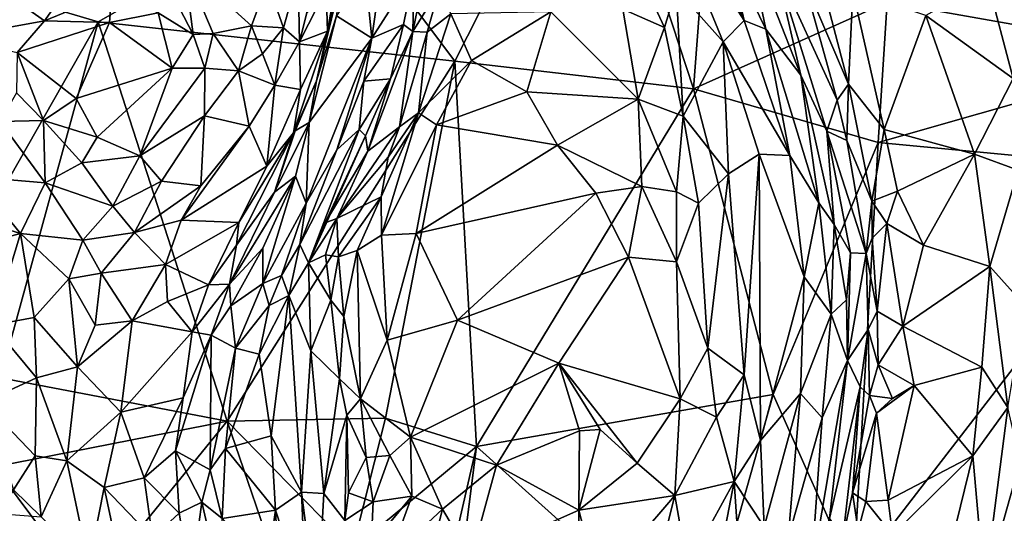
# Model space of a CAD drawing. Extents: x -1.58 to 1.58, y -2.57 to 1.36.
# Drawn here: x 1.04 to 1.4, y -0.13 to 0.05 of the extents above; entities that cross this region are included whole.
import ezdxf

# ---------------------------------------------------------------- set-up
doc = ezdxf.new("R2010")
doc.units = 0

msp = doc.modelspace()

# ---------------------------------------------------------------- linework, layer by layer
for points in [[(1.2472, 0.13833, -0.26998), (1.196, 0.03694, -0.27051), (1.14902, 0.09968, -0.26983)], [(1.28375, 0.02682, -0.27002), (1.196, 0.03694, -0.27051), (1.2472, 0.13833, -0.26998)], [(1.29188, 0.1337, -0.2701), (1.28375, 0.02682, -0.27002), (1.2472, 0.13833, -0.26998)], [(1.29188, 0.1337, -0.2701), (1.35499, 0.05871, -0.26952), (1.28375, 0.02682, -0.27002)], [(1.44225, 0.12071, -0.26934), (1.46462, 0.0393, -0.26844), (1.35499, 0.05871, -0.26952)], [(1.27179, 0.10011, 0.31718), (1.30241, 0.05192, 0.27603), (1.27779, 0.11275, 0.3143)], [(1.30241, 0.05192, 0.27603), (1.29646, 0.07741, 0.28724), (1.27779, 0.11275, 0.3143)], [(1.06486, 0.05145, -0.27029), (0.9689, 0.07999, -0.27029), (1.14902, 0.09968, -0.26983)], [(1.14902, 0.09968, -0.26983), (1.196, 0.03694, -0.27051), (1.06486, 0.05145, -0.27029)], [(1.29465, 0.04409, 0.28021), (1.27179, 0.10011, 0.31718), (1.27737, 0.06364, 0.29704)], [(1.29465, 0.04409, 0.28021), (1.30241, 0.05192, 0.27603), (1.27179, 0.10011, 0.31718)], [(1.14861, 0.06352, 0.5551), (1.14915, 0.04805, 0.53037), (1.15727, 0.09407, 0.50941)], [(1.14915, 0.04805, 0.53037), (1.15631, 0.07596, 0.49636), (1.15727, 0.09407, 0.50941)], [(1.06486, 0.05145, -0.27029), (0.98669, -0.08576, -0.27025), (0.9689, 0.07999, -0.27029)], [(1.1805, 0.04786, 0.28575), (1.19034, 0.06383, 0.2927), (1.18737, 0.08136, 0.313)], [(1.18108, 0.06984, 0.31023), (1.1805, 0.04786, 0.28575), (1.18737, 0.08136, 0.313)], [(1.29646, 0.07741, 0.28724), (1.31034, 0.04883, 0.26681), (1.30337, 0.08257, 0.27492)], [(1.31034, 0.04883, 0.26681), (1.32326, 0.0318, 0.24414), (1.30337, 0.08257, 0.27492)], [(1.32326, 0.0318, 0.24414), (1.31387, 0.07236, 0.24742), (1.30337, 0.08257, 0.27492)], [(1.27314, 0.04943, 0.29149), (1.25928, 0.07917, 0.31068), (1.25771, 0.0561, 0.29653)], [(1.27314, 0.04943, 0.29149), (1.27737, 0.06364, 0.29704), (1.25928, 0.07917, 0.31068)], [(1.30241, 0.05192, 0.27603), (1.31034, 0.04883, 0.26681), (1.29646, 0.07741, 0.28724)], [(1.08692, 0.05483, 0.79505), (1.09976, 0.04675, 0.75897), (1.08589, 0.07372, 0.82782)], [(1.08589, 0.07372, 0.82782), (1.09976, 0.04675, 0.75897), (1.09643, 0.07246, 0.79996)], [(1.12123, 0.04995, 0.70524), (1.1271, 0.06606, 0.69443), (1.09643, 0.07246, 0.79996)], [(1.10706, 0.04723, 0.74321), (1.12123, 0.04995, 0.70524), (1.09643, 0.07246, 0.79996)], [(1.09976, 0.04675, 0.75897), (1.10706, 0.04723, 0.74321), (1.09643, 0.07246, 0.79996)], [(1.15631, 0.07596, 0.49636), (1.14514, 0.02973, 0.46782), (1.15248, 0.05364, 0.42967)], [(1.14915, 0.04805, 0.53037), (1.14514, 0.02973, 0.46782), (1.15631, 0.07596, 0.49636)], [(1.04514, 0.05188, 0.83307), (1.0594, 0.07218, 0.86366), (1.03064, 0.06211, 0.85701)], [(1.04514, 0.05188, 0.83307), (1.06988, 0.06215, 0.83512), (1.0594, 0.07218, 0.86366)], [(1.15248, 0.05364, 0.42967), (1.16545, 0.04543, 0.33242), (1.16296, 0.06996, 0.38694)], [(1.16296, 0.06996, 0.38694), (1.16545, 0.04543, 0.33242), (1.16861, 0.06837, 0.34775)], [(1.16545, 0.04543, 0.33242), (1.1771, 0.05053, 0.29626), (1.18108, 0.06984, 0.31023)], [(1.16545, 0.04543, 0.33242), (1.18108, 0.06984, 0.31023), (1.16861, 0.06837, 0.34775)], [(1.1771, 0.05053, 0.29626), (1.1805, 0.04786, 0.28575), (1.18108, 0.06984, 0.31023)], [(1.32326, 0.0318, 0.24414), (1.33281, 0.01128, 0.21844), (1.31387, 0.07236, 0.24742)], [(1.33281, 0.01128, 0.21844), (1.33659, 0.02263, 0.17187), (1.31387, 0.07236, 0.24742)], [(1.33659, 0.02263, 0.17187), (1.32405, 0.06763, 0.18662), (1.31387, 0.07236, 0.24742)], [(1.12123, 0.04995, 0.70524), (1.13301, 0.04931, 0.65326), (1.1271, 0.06606, 0.69443)], [(1.13301, 0.04931, 0.65326), (1.13833, 0.06863, 0.63998), (1.1271, 0.06606, 0.69443)], [(1.13301, 0.04931, 0.65326), (1.13891, 0.04411, 0.60277), (1.13833, 0.06863, 0.63998)], [(1.13891, 0.04411, 0.60277), (1.1416, 0.05481, 0.60338), (1.13833, 0.06863, 0.63998)], [(1.33659, 0.02263, 0.17187), (1.34076, 0.02852, 0.16139), (1.32405, 0.06763, 0.18662)], [(1.32405, 0.06763, 0.18662), (1.34076, 0.02852, 0.16139), (1.3333, 0.05711, 0.17143)], [(1.36914, 0.05386, 0.16497), (1.40125, 0.03056, 0.15575), (1.39188, 0.0666, 0.16592)], [(1.40125, 0.03056, 0.15575), (1.40169, 0.06765, 0.1628), (1.39188, 0.0666, 0.16592)], [(1.04514, 0.05188, 0.83307), (1.03064, 0.06211, 0.85701), (1.01134, 0.0457, 0.84287)], [(1.06893, 0.05119, 0.81198), (1.06988, 0.06215, 0.83512), (1.04514, 0.05188, 0.83307)], [(1.06893, 0.05119, 0.81198), (1.08692, 0.05483, 0.79505), (1.06988, 0.06215, 0.83512)], [(1.13891, 0.04411, 0.60277), (1.14915, 0.04805, 0.53037), (1.14861, 0.06352, 0.5551)], [(1.14861, 0.06352, 0.5551), (1.1416, 0.05481, 0.60338), (1.13891, 0.04411, 0.60277)], [(1.1805, 0.04786, 0.28575), (1.18577, 0.04764, 0.28063), (1.19034, 0.06383, 0.2927)], [(1.18577, 0.04764, 0.28063), (1.19448, 0.05438, 0.28406), (1.19034, 0.06383, 0.2927)], [(1.27991, 0.01673, 0.27484), (1.27737, 0.06364, 0.29704), (1.27314, 0.04943, 0.29149)], [(1.27991, 0.01673, 0.27484), (1.29465, 0.04409, 0.28021), (1.27737, 0.06364, 0.29704)], [(1.3333, 0.05711, 0.17143), (1.34076, 0.02852, 0.16139), (1.34234, 0.06284, 0.17012)], [(1.34076, 0.02852, 0.16139), (1.3539, 0.0119, 0.1524), (1.34234, 0.06284, 0.17012)], [(1.3539, 0.0119, 0.1524), (1.36914, 0.05386, 0.16497), (1.34234, 0.06284, 0.17012)], [(1.35499, 0.05871, -0.26952), (1.35163, 0.00705, -0.27004), (1.28375, 0.02682, -0.27002)], [(1.46462, 0.0393, -0.26844), (1.35163, 0.00705, -0.27004), (1.35499, 0.05871, -0.26952)], [(1.06893, 0.05119, 0.81198), (1.09205, 0.03442, 0.74923), (1.08692, 0.05483, 0.79505)], [(1.09205, 0.03442, 0.74923), (1.09976, 0.04675, 0.75897), (1.08692, 0.05483, 0.79505)], [(1.18263, 0.01799, 0.25734), (1.20215, 0.03729, 0.27149), (1.19448, 0.05438, 0.28406)], [(1.18263, 0.01799, 0.25734), (1.19448, 0.05438, 0.28406), (1.18577, 0.04764, 0.28063)], [(1.20215, 0.03729, 0.27149), (1.2313, 0.05513, 0.29061), (1.19448, 0.05438, 0.28406)], [(1.22251, 0.02565, 0.2675), (1.2313, 0.05513, 0.29061), (1.20215, 0.03729, 0.27149)], [(1.22251, 0.02565, 0.2675), (1.26335, 0.02295, 0.27746), (1.2313, 0.05513, 0.29061)], [(1.26335, 0.02295, 0.27746), (1.25771, 0.0561, 0.29653), (1.2313, 0.05513, 0.29061)], [(1.26335, 0.02295, 0.27746), (1.27314, 0.04943, 0.29149), (1.25771, 0.0561, 0.29653)], [(1.06486, 0.05145, -0.27029), (1.02888, -0.07952, -0.27045), (0.98669, -0.08576, -0.27025)], [(1.03505, 0.04017, 0.81987), (1.04514, 0.05188, 0.83307), (1.01134, 0.0457, 0.84287)], [(1.11227, -0.09549, -0.27009), (1.02888, -0.07952, -0.27045), (1.06486, 0.05145, -0.27029)], [(1.03505, 0.04017, 0.81987), (1.06893, 0.05119, 0.81198), (1.04514, 0.05188, 0.83307)], [(1.05678, 0.02323, 0.76594), (1.06893, 0.05119, 0.81198), (1.03505, 0.04017, 0.81987)], [(1.05678, 0.02323, 0.76594), (1.09205, 0.03442, 0.74923), (1.06893, 0.05119, 0.81198)], [(1.196, 0.03694, -0.27051), (1.11227, -0.09549, -0.27009), (1.06486, 0.05145, -0.27029)], [(1.15248, 0.05364, 0.42967), (1.14237, 0.01442, 0.42516), (1.16545, 0.04543, 0.33242)], [(1.14514, 0.02973, 0.46782), (1.14237, 0.01442, 0.42516), (1.15248, 0.05364, 0.42967)], [(1.31915, 0.00233, 0.25122), (1.30241, 0.05192, 0.27603), (1.29465, 0.04409, 0.28021)], [(1.31915, 0.00233, 0.25122), (1.31034, 0.04883, 0.26681), (1.30241, 0.05192, 0.27603)], [(1.3539, 0.0119, 0.1524), (1.38712, 0.00278, 0.15144), (1.36914, 0.05386, 0.16497)], [(1.38712, 0.00278, 0.15144), (1.40125, 0.03056, 0.15575), (1.36914, 0.05386, 0.16497)], [(1.10405, 0.03445, 0.72743), (1.10706, 0.04723, 0.74321), (1.09976, 0.04675, 0.75897)], [(1.10405, 0.03445, 0.72743), (1.11643, 0.03349, 0.69394), (1.10706, 0.04723, 0.74321)], [(1.11643, 0.03349, 0.69394), (1.12123, 0.04995, 0.70524), (1.10706, 0.04723, 0.74321)], [(1.11643, 0.03349, 0.69394), (1.12524, 0.03965, 0.67217), (1.12123, 0.04995, 0.70524)], [(1.12123, 0.04995, 0.70524), (1.12524, 0.03965, 0.67217), (1.13301, 0.04931, 0.65326)], [(1.12524, 0.03965, 0.67217), (1.12984, 0.02812, 0.61984), (1.13301, 0.04931, 0.65326)], [(1.13301, 0.04931, 0.65326), (1.12984, 0.02812, 0.61984), (1.13891, 0.04411, 0.60277)], [(1.13922, 0.02659, 0.55037), (1.13662, 0.01059, 0.4997), (1.14915, 0.04805, 0.53037)], [(1.13662, 0.01059, 0.4997), (1.14514, 0.02973, 0.46782), (1.14915, 0.04805, 0.53037)], [(1.13922, 0.02659, 0.55037), (1.14915, 0.04805, 0.53037), (1.13891, 0.04411, 0.60277)], [(1.16252, 0.0296, 0.31546), (1.17237, 0.03049, 0.29062), (1.1771, 0.05053, 0.29626)], [(1.16252, 0.0296, 0.31546), (1.1771, 0.05053, 0.29626), (1.16545, 0.04543, 0.33242)], [(1.17237, 0.03049, 0.29062), (1.16397, 0.00391, 0.27885), (1.1805, 0.04786, 0.28575)], [(1.16397, 0.00391, 0.27885), (1.17557, 0.01279, 0.25947), (1.1805, 0.04786, 0.28575)], [(1.17237, 0.03049, 0.29062), (1.1805, 0.04786, 0.28575), (1.1771, 0.05053, 0.29626)], [(1.17557, 0.01279, 0.25947), (1.18577, 0.04764, 0.28063), (1.1805, 0.04786, 0.28575)], [(1.17557, 0.01279, 0.25947), (1.18263, 0.01799, 0.25734), (1.18577, 0.04764, 0.28063)], [(1.27991, 0.01673, 0.27484), (1.27314, 0.04943, 0.29149), (1.26335, 0.02295, 0.27746)], [(1.31915, 0.00233, 0.25122), (1.32988, -0.01518, 0.23559), (1.31034, 0.04883, 0.26681)], [(1.31034, 0.04883, 0.26681), (1.32988, -0.01518, 0.23559), (1.32326, 0.0318, 0.24414)], [(1.09205, 0.03442, 0.74923), (1.10405, 0.03445, 0.72743), (1.09976, 0.04675, 0.75897)], [(1.12984, 0.02812, 0.61984), (1.13922, 0.02659, 0.55037), (1.13891, 0.04411, 0.60277)], [(1.14135, -0.01529, 0.36502), (1.15253, 0.0043, 0.32883), (1.16545, 0.04543, 0.33242)], [(1.14237, 0.01442, 0.42516), (1.14135, -0.01529, 0.36502), (1.16545, 0.04543, 0.33242)], [(1.16252, 0.0296, 0.31546), (1.16545, 0.04543, 0.33242), (1.15253, 0.0043, 0.32883)], [(1.27991, 0.01673, 0.27484), (1.29662, -0.00448, 0.26286), (1.29465, 0.04409, 0.28021)], [(1.30793, 0.00281, 0.2602), (1.31915, 0.00233, 0.25122), (1.29465, 0.04409, 0.28021)], [(1.29662, -0.00448, 0.26286), (1.30793, 0.00281, 0.2602), (1.29465, 0.04409, 0.28021)], [(1.04468, 0.0151, 0.76575), (1.03505, 0.04017, 0.81987), (1.03479, 0.02529, 0.79323)], [(1.04468, 0.0151, 0.76575), (1.05678, 0.02323, 0.76594), (1.03505, 0.04017, 0.81987)], [(1.196, 0.03694, -0.27051), (1.17049, -0.09444, -0.27025), (1.11227, -0.09549, -0.27009)], [(1.11643, 0.03349, 0.69394), (1.12984, 0.02812, 0.61984), (1.12524, 0.03965, 0.67217)], [(1.196, 0.03694, -0.27051), (1.20399, -0.1048, -0.27073), (1.17049, -0.09444, -0.27025)], [(1.18919, 0.01354, 0.25346), (1.20215, 0.03729, 0.27149), (1.18263, 0.01799, 0.25734)], [(1.18919, 0.01354, 0.25346), (1.22251, 0.02565, 0.2675), (1.20215, 0.03729, 0.27149)], [(1.20399, -0.1048, -0.27073), (1.196, 0.03694, -0.27051), (1.28375, 0.02682, -0.27002)], [(1.45761, -0.00304, -0.269), (1.35163, 0.00705, -0.27004), (1.46462, 0.0393, -0.26844)], [(1.06439, 0.00898, 0.73183), (1.09205, 0.03442, 0.74923), (1.05678, 0.02323, 0.76594)], [(1.06439, 0.00898, 0.73183), (1.08015, 0.00216, 0.69595), (1.09205, 0.03442, 0.74923)], [(1.08015, 0.00216, 0.69595), (1.10394, 0.01693, 0.6865), (1.10405, 0.03445, 0.72743)], [(1.08015, 0.00216, 0.69595), (1.10405, 0.03445, 0.72743), (1.09205, 0.03442, 0.74923)], [(1.10394, 0.01693, 0.6865), (1.11643, 0.03349, 0.69394), (1.10405, 0.03445, 0.72743)], [(1.10394, 0.01693, 0.6865), (1.12035, 0.01313, 0.61742), (1.11643, 0.03349, 0.69394)], [(1.12035, 0.01313, 0.61742), (1.12984, 0.02812, 0.61984), (1.11643, 0.03349, 0.69394)], [(1.13662, 0.01059, 0.4997), (1.13729, 0.0113, 0.48763), (1.14514, 0.02973, 0.46782)], [(1.13729, 0.0113, 0.48763), (1.14237, 0.01442, 0.42516), (1.14514, 0.02973, 0.46782)], [(1.15253, 0.0043, 0.32883), (1.16074, 0.01188, 0.30197), (1.16252, 0.0296, 0.31546)], [(1.16308, 0.00957, 0.28945), (1.17237, 0.03049, 0.29062), (1.16074, 0.01188, 0.30197)], [(1.16074, 0.01188, 0.30197), (1.17237, 0.03049, 0.29062), (1.16252, 0.0296, 0.31546)], [(1.16308, 0.00957, 0.28945), (1.16397, 0.00391, 0.27885), (1.17237, 0.03049, 0.29062)], [(1.32988, -0.01518, 0.23559), (1.33549, -0.02315, 0.22259), (1.32326, 0.0318, 0.24414)], [(1.33549, -0.02315, 0.22259), (1.33281, 0.01128, 0.21844), (1.32326, 0.0318, 0.24414)], [(1.40315, -0.00307, 0.1499), (1.40125, 0.03056, 0.15575), (1.38712, 0.00278, 0.15144)], [(1.12035, 0.01313, 0.61742), (1.12684, -0.00168, 0.52862), (1.12984, 0.02812, 0.61984)], [(1.12984, 0.02812, 0.61984), (1.12684, -0.00168, 0.52862), (1.13922, 0.02659, 0.55037)], [(1.12684, -0.00168, 0.52862), (1.13662, 0.01059, 0.4997), (1.13922, 0.02659, 0.55037)], [(1.23379, 0.00605, 0.25857), (1.22251, 0.02565, 0.2675), (1.18919, 0.01354, 0.25346)], [(1.31298, -0.08567, -0.2699), (1.20399, -0.1048, -0.27073), (1.28375, 0.02682, -0.27002)], [(1.23379, 0.00605, 0.25857), (1.26335, 0.02295, 0.27746), (1.22251, 0.02565, 0.2675)], [(1.31298, -0.08567, -0.2699), (1.28375, 0.02682, -0.27002), (1.35163, 0.00705, -0.27004)], [(1.33659, 0.02263, 0.17187), (1.34016, 0.00785, 0.16197), (1.34076, 0.02852, 0.16139)], [(1.34016, 0.00785, 0.16197), (1.3493, -0.01448, 0.14868), (1.34076, 0.02852, 0.16139)], [(1.3493, -0.01448, 0.14868), (1.3539, 0.0119, 0.1524), (1.34076, 0.02852, 0.16139)], [(1.02878, 0.01473, 0.7855), (1.04468, 0.0151, 0.76575), (1.03479, 0.02529, 0.79323)], [(1.04468, 0.0151, 0.76575), (1.06439, 0.00898, 0.73183), (1.05678, 0.02323, 0.76594)], [(1.23379, 0.00605, 0.25857), (1.26472, -0.00915, 0.26156), (1.26335, 0.02295, 0.27746)], [(1.27745, -0.0111, 0.26386), (1.27991, 0.01673, 0.27484), (1.26335, 0.02295, 0.27746)], [(1.27745, -0.0111, 0.26386), (1.26335, 0.02295, 0.27746), (1.26472, -0.00915, 0.26156)], [(1.33281, 0.01128, 0.21844), (1.34016, 0.00785, 0.16197), (1.33659, 0.02263, 0.17187)], [(1.0192, -0.00558, 0.77947), (1.04532, -0.00776, 0.73604), (1.02878, 0.01473, 0.7855)], [(1.02878, 0.01473, 0.7855), (1.04532, -0.00776, 0.73604), (1.04468, 0.0151, 0.76575)], [(1.05884, -0.0004, 0.72445), (1.06439, 0.00898, 0.73183), (1.04468, 0.0151, 0.76575)], [(1.05884, -0.0004, 0.72445), (1.04468, 0.0151, 0.76575), (1.04532, -0.00776, 0.73604)], [(1.08015, 0.00216, 0.69595), (1.08811, -0.00716, 0.65974), (1.10394, 0.01693, 0.6865)], [(1.08811, -0.00716, 0.65974), (1.10255, -0.00885, 0.60991), (1.10394, 0.01693, 0.6865)], [(1.10255, -0.00885, 0.60991), (1.12035, 0.01313, 0.61742), (1.10394, 0.01693, 0.6865)], [(1.16892, -0.01292, 0.23979), (1.16906, -0.02704, 0.22831), (1.18263, 0.01799, 0.25734)], [(1.16892, -0.01292, 0.23979), (1.18263, 0.01799, 0.25734), (1.17147, 0.00167, 0.25058)], [(1.16906, -0.02704, 0.22831), (1.18919, 0.01354, 0.25346), (1.18263, 0.01799, 0.25734)], [(1.17147, 0.00167, 0.25058), (1.18263, 0.01799, 0.25734), (1.17557, 0.01279, 0.25947)], [(1.27745, -0.0111, 0.26386), (1.28556, -0.01531, 0.26233), (1.27991, 0.01673, 0.27484)], [(1.28556, -0.01531, 0.26233), (1.29662, -0.00448, 0.26286), (1.27991, 0.01673, 0.27484)], [(1.09539, -0.02158, 0.59942), (1.12684, -0.00168, 0.52862), (1.12035, 0.01313, 0.61742)], [(1.09539, -0.02158, 0.59942), (1.12035, 0.01313, 0.61742), (1.10255, -0.00885, 0.60991)], [(1.12971, -0.01127, 0.45362), (1.13738, -0.00532, 0.40907), (1.14237, 0.01442, 0.42516)], [(1.13729, 0.0113, 0.48763), (1.12971, -0.01127, 0.45362), (1.14237, 0.01442, 0.42516)], [(1.13662, 0.01059, 0.4997), (1.12971, -0.01127, 0.45362), (1.13729, 0.0113, 0.48763)], [(1.13738, -0.00532, 0.40907), (1.14135, -0.01529, 0.36502), (1.14237, 0.01442, 0.42516)], [(1.13895, -0.03043, 0.3203), (1.14217, -0.03721, 0.29027), (1.16074, 0.01188, 0.30197)], [(1.15253, 0.0043, 0.32883), (1.13895, -0.03043, 0.3203), (1.16074, 0.01188, 0.30197)], [(1.16074, 0.01188, 0.30197), (1.14217, -0.03721, 0.29027), (1.16308, 0.00957, 0.28945)], [(1.15255, -0.02086, 0.25766), (1.17147, 0.00167, 0.25058), (1.17557, 0.01279, 0.25947)], [(1.15255, -0.02086, 0.25766), (1.17557, 0.01279, 0.25947), (1.16397, 0.00391, 0.27885)], [(1.18181, -0.02646, 0.23025), (1.18919, 0.01354, 0.25346), (1.16906, -0.02704, 0.22831)], [(1.18181, -0.02646, 0.23025), (1.23379, 0.00605, 0.25857), (1.18919, 0.01354, 0.25346)], [(1.33281, 0.01128, 0.21844), (1.3473, -0.03374, 0.15844), (1.34016, 0.00785, 0.16197)], [(1.33549, -0.02315, 0.22259), (1.34153, -0.03352, 0.19873), (1.33281, 0.01128, 0.21844)], [(1.34153, -0.03352, 0.19873), (1.3473, -0.03374, 0.15844), (1.33281, 0.01128, 0.21844)], [(1.3493, -0.01448, 0.14868), (1.35872, -0.01087, 0.14662), (1.3539, 0.0119, 0.1524)], [(1.35872, -0.01087, 0.14662), (1.38712, 0.00278, 0.15144), (1.3539, 0.0119, 0.1524)], [(1.05884, -0.0004, 0.72445), (1.08015, 0.00216, 0.69595), (1.06439, 0.00898, 0.73183)], [(1.11657, -0.02241, 0.50772), (1.11571, -0.03069, 0.46567), (1.13662, 0.01059, 0.4997)], [(1.11571, -0.03069, 0.46567), (1.12971, -0.01127, 0.45362), (1.13662, 0.01059, 0.4997)], [(1.11657, -0.02241, 0.50772), (1.13662, 0.01059, 0.4997), (1.12684, -0.00168, 0.52862)], [(1.14217, -0.03721, 0.29027), (1.14825, -0.02252, 0.28804), (1.16308, 0.00957, 0.28945)], [(1.16308, 0.00957, 0.28945), (1.14825, -0.02252, 0.28804), (1.16397, 0.00391, 0.27885)], [(1.3473, -0.03374, 0.15844), (1.3493, -0.01448, 0.14868), (1.34016, 0.00785, 0.16197)], [(1.14135, -0.01529, 0.36502), (1.13895, -0.03043, 0.3203), (1.15253, 0.0043, 0.32883)], [(1.14825, -0.02252, 0.28804), (1.15255, -0.02086, 0.25766), (1.16397, 0.00391, 0.27885)], [(1.18181, -0.02646, 0.23025), (1.24783, -0.01157, 0.25433), (1.23379, 0.00605, 0.25857)], [(1.24783, -0.01157, 0.25433), (1.26472, -0.00915, 0.26156), (1.23379, 0.00605, 0.25857)], [(1.35163, 0.00705, -0.27004), (1.34263, -0.1522, -0.26976), (1.31298, -0.08567, -0.2699)], [(1.45761, -0.00304, -0.269), (1.34263, -0.1522, -0.26976), (1.35163, 0.00705, -0.27004)], [(1.07016, -0.01642, 0.6811), (1.08015, 0.00216, 0.69595), (1.05884, -0.0004, 0.72445)], [(1.07016, -0.01642, 0.6811), (1.08811, -0.00716, 0.65974), (1.08015, 0.00216, 0.69595)], [(1.16892, -0.01292, 0.23979), (1.17147, 0.00167, 0.25058), (1.15255, -0.02086, 0.25766)], [(1.30232, -0.07849, 0.24472), (1.30793, 0.00281, 0.2602), (1.29662, -0.00448, 0.26286)], [(1.30232, -0.07849, 0.24472), (1.30843, -0.10264, 0.23685), (1.30793, 0.00281, 0.2602)], [(1.30843, -0.10264, 0.23685), (1.32445, -0.04234, 0.23957), (1.30793, 0.00281, 0.2602)], [(1.32445, -0.04234, 0.23957), (1.31915, 0.00233, 0.25122), (1.30793, 0.00281, 0.2602)], [(1.32445, -0.04234, 0.23957), (1.32988, -0.01518, 0.23559), (1.31915, 0.00233, 0.25122)], [(1.36838, -0.03069, 0.1437), (1.38712, 0.00278, 0.15144), (1.35872, -0.01087, 0.14662)], [(1.39267, -0.03858, 0.14533), (1.38712, 0.00278, 0.15144), (1.36838, -0.03069, 0.1437)], [(1.39267, -0.03858, 0.14533), (1.40315, -0.00307, 0.1499), (1.38712, 0.00278, 0.15144)], [(1.04532, -0.00776, 0.73604), (1.07016, -0.01642, 0.6811), (1.05884, -0.0004, 0.72445)], [(1.11657, -0.02241, 0.50772), (1.12684, -0.00168, 0.52862), (1.09539, -0.02158, 0.59942)], [(1.45761, -0.00304, -0.269), (1.38551, -0.22883, -0.26945), (1.34263, -0.1522, -0.26976)], [(1.4508, -0.09635, -0.26878), (1.38551, -0.22883, -0.26945), (1.45761, -0.00304, -0.269)], [(1.39267, -0.03858, 0.14533), (1.40555, -0.05292, 0.14323), (1.40315, -0.00307, 0.1499)], [(1.0035, -0.01622, 0.80031), (1.0363, -0.02649, 0.73338), (1.0192, -0.00558, 0.77947)], [(1.0192, -0.00558, 0.77947), (1.0363, -0.02649, 0.73338), (1.04532, -0.00776, 0.73604)], [(1.07816, -0.02611, 0.64183), (1.08811, -0.00716, 0.65974), (1.07016, -0.01642, 0.6811)], [(1.07816, -0.02611, 0.64183), (1.10255, -0.00885, 0.60991), (1.08811, -0.00716, 0.65974)], [(1.11313, -0.04512, 0.44145), (1.12541, -0.03186, 0.40447), (1.13738, -0.00532, 0.40907)], [(1.11313, -0.04512, 0.44145), (1.13738, -0.00532, 0.40907), (1.12971, -0.01127, 0.45362)], [(1.12541, -0.03186, 0.40447), (1.12538, -0.04484, 0.3791), (1.13738, -0.00532, 0.40907)], [(1.12538, -0.04484, 0.3791), (1.14135, -0.01529, 0.36502), (1.13738, -0.00532, 0.40907)], [(1.28896, -0.06864, 0.24938), (1.29662, -0.00448, 0.26286), (1.28556, -0.01531, 0.26233)], [(1.28896, -0.06864, 0.24938), (1.30232, -0.07849, 0.24472), (1.29662, -0.00448, 0.26286)], [(1.0363, -0.02649, 0.73338), (1.05915, -0.02886, 0.68563), (1.04532, -0.00776, 0.73604)], [(1.04532, -0.00776, 0.73604), (1.05915, -0.02886, 0.68563), (1.07016, -0.01642, 0.6811)], [(1.07816, -0.02611, 0.64183), (1.09539, -0.02158, 0.59942), (1.10255, -0.00885, 0.60991)], [(1.25982, -0.03509, 0.2503), (1.26472, -0.00915, 0.26156), (1.24783, -0.01157, 0.25433)], [(1.25982, -0.03509, 0.2503), (1.27749, -0.03687, 0.25562), (1.26472, -0.00915, 0.26156)], [(1.27749, -0.03687, 0.25562), (1.27745, -0.0111, 0.26386), (1.26472, -0.00915, 0.26156)], [(1.11571, -0.03069, 0.46567), (1.11313, -0.04512, 0.44145), (1.12971, -0.01127, 0.45362)], [(1.1532, -0.03501, 0.23258), (1.16892, -0.01292, 0.23979), (1.15255, -0.02086, 0.25766)], [(1.16007, -0.03265, 0.22673), (1.16892, -0.01292, 0.23979), (1.1532, -0.03501, 0.23258)], [(1.16007, -0.03265, 0.22673), (1.16906, -0.02704, 0.22831), (1.16892, -0.01292, 0.23979)], [(1.18181, -0.02646, 0.23025), (1.19694, -0.0583, 0.22216), (1.24783, -0.01157, 0.25433)], [(1.25982, -0.03509, 0.2503), (1.24783, -0.01157, 0.25433), (1.19694, -0.0583, 0.22216)], [(1.28556, -0.01531, 0.26233), (1.27745, -0.0111, 0.26386), (1.27749, -0.03687, 0.25562)], [(1.34944, -0.02813, 0.15232), (1.3493, -0.01448, 0.14868), (1.3473, -0.03374, 0.15844)], [(1.35481, -0.02277, 0.14706), (1.35872, -0.01087, 0.14662), (1.3493, -0.01448, 0.14868)], [(1.34944, -0.02813, 0.15232), (1.35481, -0.02277, 0.14706), (1.3493, -0.01448, 0.14868)], [(1.35481, -0.02277, 0.14706), (1.36838, -0.03069, 0.1437), (1.35872, -0.01087, 0.14662)], [(0.99722, -0.03684, 0.79931), (1.0363, -0.02649, 0.73338), (1.0035, -0.01622, 0.80031)], [(1.05915, -0.02886, 0.68563), (1.07816, -0.02611, 0.64183), (1.07016, -0.01642, 0.6811)], [(1.12538, -0.04484, 0.3791), (1.13221, -0.04192, 0.34829), (1.14135, -0.01529, 0.36502)], [(1.13221, -0.04192, 0.34829), (1.13895, -0.03043, 0.3203), (1.14135, -0.01529, 0.36502)], [(1.28896, -0.06864, 0.24938), (1.28556, -0.01531, 0.26233), (1.27749, -0.03687, 0.25562)], [(1.32445, -0.04234, 0.23957), (1.33434, -0.0561, 0.22113), (1.32988, -0.01518, 0.23559)], [(1.33434, -0.0561, 0.22113), (1.33549, -0.02315, 0.22259), (1.32988, -0.01518, 0.23559)], [(1.0896, -0.03786, 0.58448), (1.09539, -0.02158, 0.59942), (1.07816, -0.02611, 0.64183)], [(1.09539, -0.02158, 0.59942), (1.0896, -0.03786, 0.58448), (1.11657, -0.02241, 0.50772)], [(1.14217, -0.03721, 0.29027), (1.14847, -0.03428, 0.25548), (1.15255, -0.02086, 0.25766)], [(1.14825, -0.02252, 0.28804), (1.14217, -0.03721, 0.29027), (1.15255, -0.02086, 0.25766)], [(1.14847, -0.03428, 0.25548), (1.1532, -0.03501, 0.23258), (1.15255, -0.02086, 0.25766)], [(1.0896, -0.03786, 0.58448), (1.10541, -0.04538, 0.50289), (1.11657, -0.02241, 0.50772)], [(1.10541, -0.04538, 0.50289), (1.11571, -0.03069, 0.46567), (1.11657, -0.02241, 0.50772)], [(1.33434, -0.0561, 0.22113), (1.34002, -0.05083, 0.2065), (1.33549, -0.02315, 0.22259)], [(1.34002, -0.05083, 0.2065), (1.34153, -0.03352, 0.19873), (1.33549, -0.02315, 0.22259)], [(1.35131, -0.05499, 0.14595), (1.35481, -0.02277, 0.14706), (1.34944, -0.02813, 0.15232)], [(1.35131, -0.05499, 0.14595), (1.36074, -0.06049, 0.14052), (1.35481, -0.02277, 0.14706)], [(1.36074, -0.06049, 0.14052), (1.36838, -0.03069, 0.1437), (1.35481, -0.02277, 0.14706)], [(1.02594, -0.06023, 0.73324), (1.0363, -0.02649, 0.73338), (0.99722, -0.03684, 0.79931)], [(1.02594, -0.06023, 0.73324), (1.04127, -0.0573, 0.70129), (1.0363, -0.02649, 0.73338)], [(1.04127, -0.0573, 0.70129), (1.05404, -0.04307, 0.68065), (1.0363, -0.02649, 0.73338)], [(1.0363, -0.02649, 0.73338), (1.05404, -0.04307, 0.68065), (1.05915, -0.02886, 0.68563)], [(1.05404, -0.04307, 0.68065), (1.0659, -0.04108, 0.65352), (1.05915, -0.02886, 0.68563)], [(1.0659, -0.04108, 0.65352), (1.07816, -0.02611, 0.64183), (1.05915, -0.02886, 0.68563)], [(1.0659, -0.04108, 0.65352), (1.0896, -0.03786, 0.58448), (1.07816, -0.02611, 0.64183)], [(1.16007, -0.03265, 0.22673), (1.17104, -0.06571, 0.2147), (1.16906, -0.02704, 0.22831)], [(1.17104, -0.06571, 0.2147), (1.18181, -0.02646, 0.23025), (1.16906, -0.02704, 0.22831)], [(1.17104, -0.06571, 0.2147), (1.19694, -0.0583, 0.22216), (1.18181, -0.02646, 0.23025)], [(1.3473, -0.03374, 0.15844), (1.35131, -0.05499, 0.14595), (1.34944, -0.02813, 0.15232)], [(1.10541, -0.04538, 0.50289), (1.11313, -0.04512, 0.44145), (1.11571, -0.03069, 0.46567)], [(1.11355, -0.05302, 0.4235), (1.12541, -0.03186, 0.40447), (1.11313, -0.04512, 0.44145)], [(1.11355, -0.05302, 0.4235), (1.12538, -0.04484, 0.3791), (1.12541, -0.03186, 0.40447)], [(1.13221, -0.04192, 0.34829), (1.13489, -0.04924, 0.31354), (1.13895, -0.03043, 0.3203)], [(1.13895, -0.03043, 0.3203), (1.13489, -0.04924, 0.31354), (1.14217, -0.03721, 0.29027)], [(1.36074, -0.06049, 0.14052), (1.39267, -0.03858, 0.14533), (1.36838, -0.03069, 0.1437)], [(1.14217, -0.03721, 0.29027), (1.15043, -0.05101, 0.23626), (1.14847, -0.03428, 0.25548)], [(1.15043, -0.05101, 0.23626), (1.1532, -0.03501, 0.23258), (1.14847, -0.03428, 0.25548)], [(1.15043, -0.05101, 0.23626), (1.15511, -0.05694, 0.22255), (1.1532, -0.03501, 0.23258)], [(1.1532, -0.03501, 0.23258), (1.15511, -0.05694, 0.22255), (1.16007, -0.03265, 0.22673)], [(1.16123, -0.08735, 0.21035), (1.16007, -0.03265, 0.22673), (1.15511, -0.05694, 0.22255)], [(1.16123, -0.08735, 0.21035), (1.17104, -0.06571, 0.2147), (1.16007, -0.03265, 0.22673)], [(1.23417, -0.07415, 0.22976), (1.25982, -0.03509, 0.2503), (1.19694, -0.0583, 0.22216)], [(1.23417, -0.07415, 0.22976), (1.27883, -0.08729, 0.24324), (1.25982, -0.03509, 0.2503)], [(1.27883, -0.08729, 0.24324), (1.27749, -0.03687, 0.25562), (1.25982, -0.03509, 0.2503)], [(1.34002, -0.05083, 0.2065), (1.34041, -0.07313, 0.19808), (1.34153, -0.03352, 0.19873)], [(1.34041, -0.07313, 0.19808), (1.3473, -0.03374, 0.15844), (1.34153, -0.03352, 0.19873)], [(1.34041, -0.07313, 0.19808), (1.34799, -0.06175, 0.15235), (1.3473, -0.03374, 0.15844)], [(1.34799, -0.06175, 0.15235), (1.35131, -0.05499, 0.14595), (1.3473, -0.03374, 0.15844)], [(1.0659, -0.04108, 0.65352), (1.07738, -0.05861, 0.59724), (1.0896, -0.03786, 0.58448)], [(1.07738, -0.05861, 0.59724), (1.09031, -0.05151, 0.55847), (1.0896, -0.03786, 0.58448)], [(1.09031, -0.05151, 0.55847), (1.10541, -0.04538, 0.50289), (1.0896, -0.03786, 0.58448)], [(1.14299, -0.06966, 0.2697), (1.14217, -0.03721, 0.29027), (1.13489, -0.04924, 0.31354)], [(1.14299, -0.06966, 0.2697), (1.15043, -0.05101, 0.23626), (1.14217, -0.03721, 0.29027)], [(1.27883, -0.08729, 0.24324), (1.28896, -0.06864, 0.24938), (1.27749, -0.03687, 0.25562)], [(1.38979, -0.07567, 0.14223), (1.39267, -0.03858, 0.14533), (1.36074, -0.06049, 0.14052)], [(1.38979, -0.07567, 0.14223), (1.39931, -0.09052, 0.14133), (1.39267, -0.03858, 0.14533)], [(1.39931, -0.09052, 0.14133), (1.40555, -0.05292, 0.14323), (1.39267, -0.03858, 0.14533)], [(1.05724, -0.0755, 0.65015), (1.05404, -0.04307, 0.68065), (1.04127, -0.0573, 0.70129)], [(1.05404, -0.04307, 0.68065), (1.06368, -0.06014, 0.64022), (1.0659, -0.04108, 0.65352)], [(1.05724, -0.0755, 0.65015), (1.06368, -0.06014, 0.64022), (1.05404, -0.04307, 0.68065)], [(1.06368, -0.06014, 0.64022), (1.07738, -0.05861, 0.59724), (1.0659, -0.04108, 0.65352)], [(1.12538, -0.04484, 0.3791), (1.12764, -0.05299, 0.35664), (1.13221, -0.04192, 0.34829)], [(1.13221, -0.04192, 0.34829), (1.12764, -0.05299, 0.35664), (1.13489, -0.04924, 0.31354)], [(1.30843, -0.10264, 0.23685), (1.32308, -0.08534, 0.22971), (1.32445, -0.04234, 0.23957)], [(1.32308, -0.08534, 0.22971), (1.33434, -0.0561, 0.22113), (1.32445, -0.04234, 0.23957)], [(1.09031, -0.05151, 0.55847), (1.09937, -0.06264, 0.50587), (1.10541, -0.04538, 0.50289)], [(1.09937, -0.06264, 0.50587), (1.10633, -0.06386, 0.45728), (1.11313, -0.04512, 0.44145)], [(1.09937, -0.06264, 0.50587), (1.11313, -0.04512, 0.44145), (1.10541, -0.04538, 0.50289)], [(1.10633, -0.06386, 0.45728), (1.11355, -0.05302, 0.4235), (1.11313, -0.04512, 0.44145)], [(1.11355, -0.05302, 0.4235), (1.11533, -0.06867, 0.40018), (1.12538, -0.04484, 0.3791)], [(1.11533, -0.06867, 0.40018), (1.12764, -0.05299, 0.35664), (1.12538, -0.04484, 0.3791)], [(1.124, -0.07089, 0.36273), (1.12843, -0.10085, 0.3362), (1.13489, -0.04924, 0.31354)], [(1.124, -0.07089, 0.36273), (1.13489, -0.04924, 0.31354), (1.12764, -0.05299, 0.35664)], [(1.12843, -0.10085, 0.3362), (1.13965, -0.12168, 0.27817), (1.13489, -0.04924, 0.31354)], [(1.13965, -0.12168, 0.27817), (1.14299, -0.06966, 0.2697), (1.13489, -0.04924, 0.31354)], [(1.07738, -0.05861, 0.59724), (1.09937, -0.06264, 0.50587), (1.09031, -0.05151, 0.55847)], [(1.10633, -0.06386, 0.45728), (1.11533, -0.06867, 0.40018), (1.11355, -0.05302, 0.4235)], [(1.11533, -0.06867, 0.40018), (1.124, -0.07089, 0.36273), (1.12764, -0.05299, 0.35664)], [(1.15361, -0.07995, 0.22064), (1.15043, -0.05101, 0.23626), (1.14299, -0.06966, 0.2697)], [(1.15043, -0.05101, 0.23626), (1.15361, -0.07995, 0.22064), (1.15511, -0.05694, 0.22255)], [(1.34041, -0.07313, 0.19808), (1.34002, -0.05083, 0.2065), (1.33434, -0.0561, 0.22113)], [(1.02594, -0.06023, 0.73324), (1.04218, -0.07954, 0.68894), (1.04127, -0.0573, 0.70129)], [(1.04218, -0.07954, 0.68894), (1.05724, -0.0755, 0.65015), (1.04127, -0.0573, 0.70129)], [(1.15361, -0.07995, 0.22064), (1.16123, -0.08735, 0.21035), (1.15511, -0.05694, 0.22255)], [(1.32308, -0.08534, 0.22971), (1.33104, -0.09423, 0.21395), (1.33434, -0.0561, 0.22113)], [(1.33104, -0.09423, 0.21395), (1.34041, -0.07313, 0.19808), (1.33434, -0.0561, 0.22113)], [(1.35162, -0.07477, 0.14312), (1.35131, -0.05499, 0.14595), (1.34799, -0.06175, 0.15235)], [(1.35162, -0.07477, 0.14312), (1.36074, -0.06049, 0.14052), (1.35131, -0.05499, 0.14595)], [(1.02265, -0.08846, 0.73014), (1.04218, -0.07954, 0.68894), (1.02594, -0.06023, 0.73324)], [(1.07314, -0.09214, 0.59041), (1.07738, -0.05861, 0.59724), (1.05724, -0.0755, 0.65015)], [(1.05724, -0.0755, 0.65015), (1.07738, -0.05861, 0.59724), (1.06368, -0.06014, 0.64022)], [(1.07314, -0.09214, 0.59041), (1.09937, -0.06264, 0.50587), (1.07738, -0.05861, 0.59724)], [(1.1797, -0.10137, 0.20763), (1.19694, -0.0583, 0.22216), (1.17104, -0.06571, 0.2147)], [(1.1797, -0.10137, 0.20763), (1.23417, -0.07415, 0.22976), (1.19694, -0.0583, 0.22216)], [(1.35162, -0.07477, 0.14312), (1.36486, -0.08233, 0.13947), (1.36074, -0.06049, 0.14052)], [(1.36486, -0.08233, 0.13947), (1.38979, -0.07567, 0.14223), (1.36074, -0.06049, 0.14052)], [(1.07314, -0.09214, 0.59041), (1.09604, -0.08689, 0.49822), (1.09937, -0.06264, 0.50587)], [(1.09328, -0.10639, 0.49783), (1.10606, -0.11341, 0.4284), (1.10633, -0.06386, 0.45728)], [(1.09604, -0.08689, 0.49822), (1.09328, -0.10639, 0.49783), (1.10633, -0.06386, 0.45728)], [(1.09937, -0.06264, 0.50587), (1.09604, -0.08689, 0.49822), (1.10633, -0.06386, 0.45728)], [(1.10606, -0.11341, 0.4284), (1.11533, -0.06867, 0.40018), (1.10633, -0.06386, 0.45728)], [(1.34041, -0.07313, 0.19808), (1.345, -0.08289, 0.156), (1.34799, -0.06175, 0.15235)], [(1.34849, -0.08605, 0.14503), (1.34799, -0.06175, 0.15235), (1.345, -0.08289, 0.156)], [(1.34849, -0.08605, 0.14503), (1.35162, -0.07477, 0.14312), (1.34799, -0.06175, 0.15235)], [(1.10606, -0.11341, 0.4284), (1.1117, -0.10562, 0.40368), (1.11533, -0.06867, 0.40018)], [(1.11533, -0.06867, 0.40018), (1.1117, -0.10562, 0.40368), (1.124, -0.07089, 0.36273)], [(1.16123, -0.08735, 0.21035), (1.1797, -0.10137, 0.20763), (1.17104, -0.06571, 0.2147)], [(1.29225, -0.09403, 0.24355), (1.28896, -0.06864, 0.24938), (1.27883, -0.08729, 0.24324)], [(1.29225, -0.09403, 0.24355), (1.30232, -0.07849, 0.24472), (1.28896, -0.06864, 0.24938)], [(1.1117, -0.10562, 0.40368), (1.12843, -0.10085, 0.3362), (1.124, -0.07089, 0.36273)], [(1.13965, -0.12168, 0.27817), (1.14785, -0.12219, 0.24718), (1.14299, -0.06966, 0.2697)], [(1.14785, -0.12219, 0.24718), (1.15361, -0.07995, 0.22064), (1.14299, -0.06966, 0.2697)], [(1.05326, -0.11015, 0.65355), (1.05724, -0.0755, 0.65015), (1.04218, -0.07954, 0.68894)], [(1.05326, -0.11015, 0.65355), (1.07314, -0.09214, 0.59041), (1.05724, -0.0755, 0.65015)], [(1.1797, -0.10137, 0.20763), (1.21125, -0.11166, 0.21609), (1.23417, -0.07415, 0.22976)], [(1.21125, -0.11166, 0.21609), (1.24177, -0.09902, 0.22992), (1.23417, -0.07415, 0.22976)], [(1.24941, -0.09862, 0.23168), (1.26305, -0.11102, 0.23506), (1.23417, -0.07415, 0.22976)], [(1.26305, -0.11102, 0.23506), (1.27883, -0.08729, 0.24324), (1.23417, -0.07415, 0.22976)], [(1.24177, -0.09902, 0.22992), (1.24941, -0.09862, 0.23168), (1.23417, -0.07415, 0.22976)], [(1.32694, -0.15291, 0.19478), (1.33374, -0.13128, 0.18322), (1.34041, -0.07313, 0.19808)], [(1.32694, -0.15291, 0.19478), (1.34041, -0.07313, 0.19808), (1.33104, -0.09423, 0.21395)], [(1.33374, -0.13128, 0.18322), (1.345, -0.08289, 0.156), (1.34041, -0.07313, 0.19808)], [(1.3569, -0.08719, 0.13969), (1.35162, -0.07477, 0.14312), (1.34849, -0.08605, 0.14503)], [(1.3569, -0.08719, 0.13969), (1.36486, -0.08233, 0.13947), (1.35162, -0.07477, 0.14312)], [(1.38641, -0.10822, 0.14131), (1.38979, -0.07567, 0.14223), (1.36486, -0.08233, 0.13947)], [(1.39931, -0.09052, 0.14133), (1.38979, -0.07567, 0.14223), (1.38641, -0.10822, 0.14131)], [(1.02265, -0.08846, 0.73014), (1.04167, -0.10833, 0.68537), (1.04218, -0.07954, 0.68894)], [(1.11227, -0.09549, -0.27009), (1.02672, -0.11227, -0.26947), (1.02888, -0.07952, -0.27045)], [(1.04167, -0.10833, 0.68537), (1.05326, -0.11015, 0.65355), (1.04218, -0.07954, 0.68894)], [(1.29871, -0.11771, 0.2369), (1.30232, -0.07849, 0.24472), (1.29225, -0.09403, 0.24355)], [(1.29871, -0.11771, 0.2369), (1.30843, -0.10264, 0.23685), (1.30232, -0.07849, 0.24472)], [(1.14785, -0.12219, 0.24718), (1.15627, -0.09331, 0.21567), (1.15361, -0.07995, 0.22064)], [(1.15361, -0.07995, 0.22064), (1.15627, -0.09331, 0.21567), (1.16123, -0.08735, 0.21035)], [(1.33374, -0.13128, 0.18322), (1.33861, -0.13861, 0.14929), (1.345, -0.08289, 0.156)], [(1.33861, -0.13861, 0.14929), (1.3422, -0.12189, 0.14456), (1.345, -0.08289, 0.156)], [(1.3422, -0.12189, 0.14456), (1.34849, -0.08605, 0.14503), (1.345, -0.08289, 0.156)], [(1.3511, -0.09252, 0.14071), (1.35537, -0.12463, 0.13742), (1.36486, -0.08233, 0.13947)], [(1.3511, -0.09252, 0.14071), (1.36486, -0.08233, 0.13947), (1.3569, -0.08719, 0.13969)], [(1.35537, -0.12463, 0.13742), (1.38641, -0.10822, 0.14131), (1.36486, -0.08233, 0.13947)], [(1.08179, -0.11632, 0.54715), (1.09604, -0.08689, 0.49822), (1.07314, -0.09214, 0.59041)], [(1.08179, -0.11632, 0.54715), (1.09328, -0.10639, 0.49783), (1.09604, -0.08689, 0.49822)], [(1.31298, -0.08567, -0.2699), (1.28664, -0.17915, -0.27006), (1.20399, -0.1048, -0.27073)], [(1.31298, -0.08567, -0.2699), (1.34263, -0.1522, -0.26976), (1.28664, -0.17915, -0.27006)], [(1.30979, -0.13437, 0.22627), (1.32308, -0.08534, 0.22971), (1.30843, -0.10264, 0.23685)], [(1.30979, -0.13437, 0.22627), (1.31855, -0.1386, 0.21609), (1.32308, -0.08534, 0.22971)], [(1.31855, -0.1386, 0.21609), (1.33104, -0.09423, 0.21395), (1.32308, -0.08534, 0.22971)], [(1.3422, -0.12189, 0.14456), (1.3511, -0.09252, 0.14071), (1.34849, -0.08605, 0.14503)], [(1.3511, -0.09252, 0.14071), (1.3569, -0.08719, 0.13969), (1.34849, -0.08605, 0.14503)], [(1.03365, -0.12077, 0.70246), (1.04167, -0.10833, 0.68537), (1.02265, -0.08846, 0.73014)], [(1.15627, -0.09331, 0.21567), (1.16334, -0.10886, 0.21058), (1.16123, -0.08735, 0.21035)], [(1.17213, -0.10813, 0.20732), (1.1797, -0.10137, 0.20763), (1.16123, -0.08735, 0.21035)], [(1.16334, -0.10886, 0.21058), (1.17213, -0.10813, 0.20732), (1.16123, -0.08735, 0.21035)], [(1.27692, -0.12284, 0.23687), (1.27883, -0.08729, 0.24324), (1.26305, -0.11102, 0.23506)], [(1.27692, -0.12284, 0.23687), (1.29225, -0.09403, 0.24355), (1.27883, -0.08729, 0.24324)], [(1.06707, -0.11994, 0.6069), (1.07314, -0.09214, 0.59041), (1.05326, -0.11015, 0.65355)], [(1.06707, -0.11994, 0.6069), (1.08179, -0.11632, 0.54715), (1.07314, -0.09214, 0.59041)], [(1.14785, -0.12219, 0.24718), (1.15551, -0.13205, 0.22651), (1.15627, -0.09331, 0.21567)], [(1.15551, -0.13205, 0.22651), (1.15691, -0.12192, 0.22296), (1.15627, -0.09331, 0.21567)], [(1.15691, -0.12192, 0.22296), (1.16334, -0.10886, 0.21058), (1.15627, -0.09331, 0.21567)], [(1.27692, -0.12284, 0.23687), (1.29871, -0.11771, 0.2369), (1.29225, -0.09403, 0.24355)], [(1.3422, -0.12189, 0.14456), (1.34715, -0.12503, 0.13803), (1.3511, -0.09252, 0.14071)], [(1.34715, -0.12503, 0.13803), (1.35537, -0.12463, 0.13742), (1.3511, -0.09252, 0.14071)], [(1.39081, -0.15692, 0.14218), (1.39931, -0.09052, 0.14133), (1.38641, -0.10822, 0.14131)], [(1.39081, -0.15692, 0.14218), (1.40392, -0.11036, 0.13876), (1.39931, -0.09052, 0.14133)], [(1.11227, -0.09549, -0.27009), (1.06114, -0.15845, -0.27013), (1.02672, -0.11227, -0.26947)], [(1.11227, -0.09549, -0.27009), (1.13202, -0.1532, -0.27005), (1.06114, -0.15845, -0.27013)], [(1.17049, -0.09444, -0.27025), (1.15835, -0.14257, -0.26961), (1.11227, -0.09549, -0.27009)], [(1.15835, -0.14257, -0.26961), (1.13202, -0.1532, -0.27005), (1.11227, -0.09549, -0.27009)], [(1.20399, -0.1048, -0.27073), (1.15835, -0.14257, -0.26961), (1.17049, -0.09444, -0.27025)], [(1.31855, -0.1386, 0.21609), (1.32694, -0.15291, 0.19478), (1.33104, -0.09423, 0.21395)], [(1.4508, -0.09635, -0.26878), (1.48935, -0.24914, -0.2682), (1.38551, -0.22883, -0.26945)], [(1.1117, -0.10562, 0.40368), (1.13009, -0.12833, 0.33286), (1.12843, -0.10085, 0.3362)], [(1.13009, -0.12833, 0.33286), (1.13965, -0.12168, 0.27817), (1.12843, -0.10085, 0.3362)], [(1.18021, -0.12307, 0.20872), (1.1797, -0.10137, 0.20763), (1.17213, -0.10813, 0.20732)], [(1.19141, -0.1279, 0.20942), (1.21125, -0.11166, 0.21609), (1.1797, -0.10137, 0.20763)], [(1.18021, -0.12307, 0.20872), (1.19141, -0.1279, 0.20942), (1.1797, -0.10137, 0.20763)], [(1.21125, -0.11166, 0.21609), (1.24162, -0.12827, 0.22707), (1.24177, -0.09902, 0.22992)], [(1.24162, -0.12827, 0.22707), (1.26305, -0.11102, 0.23506), (1.24941, -0.09862, 0.23168)], [(1.24162, -0.12827, 0.22707), (1.24941, -0.09862, 0.23168), (1.24177, -0.09902, 0.22992)], [(1.20399, -0.1048, -0.27073), (1.17233, -0.2427, -0.27019), (1.15835, -0.14257, -0.26961)], [(1.18292, -0.27082, -0.27055), (1.17233, -0.2427, -0.27019), (1.20399, -0.1048, -0.27073)], [(1.28664, -0.17915, -0.27006), (1.18292, -0.27082, -0.27055), (1.20399, -0.1048, -0.27073)], [(1.29871, -0.11771, 0.2369), (1.30979, -0.13437, 0.22627), (1.30843, -0.10264, 0.23685)], [(1.04391, -0.13078, 0.683), (1.04167, -0.10833, 0.68537), (1.03365, -0.12077, 0.70246)], [(1.04391, -0.13078, 0.683), (1.05326, -0.11015, 0.65355), (1.04167, -0.10833, 0.68537)], [(1.08179, -0.11632, 0.54715), (1.09458, -0.12939, 0.49099), (1.09328, -0.10639, 0.49783)], [(1.09458, -0.12939, 0.49099), (1.103, -0.12528, 0.44776), (1.09328, -0.10639, 0.49783)], [(1.103, -0.12528, 0.44776), (1.10606, -0.11341, 0.4284), (1.09328, -0.10639, 0.49783)], [(1.10606, -0.11341, 0.4284), (1.11042, -0.13133, 0.4123), (1.1117, -0.10562, 0.40368)], [(1.11042, -0.13133, 0.4123), (1.13009, -0.12833, 0.33286), (1.1117, -0.10562, 0.40368)], [(1.16598, -0.12516, 0.21404), (1.17213, -0.10813, 0.20732), (1.16334, -0.10886, 0.21058)], [(1.16598, -0.12516, 0.21404), (1.18021, -0.12307, 0.20872), (1.17213, -0.10813, 0.20732)], [(1.35691, -0.13732, 0.1382), (1.38641, -0.10822, 0.14131), (1.35537, -0.12463, 0.13742)], [(1.37736, -0.1453, 0.14182), (1.38641, -0.10822, 0.14131), (1.35691, -0.13732, 0.1382)], [(1.37736, -0.1453, 0.14182), (1.39081, -0.15692, 0.14218), (1.38641, -0.10822, 0.14131)], [(1.06134, -0.14852, 0.64097), (1.05326, -0.11015, 0.65355), (1.04391, -0.13078, 0.683)], [(1.06134, -0.14852, 0.64097), (1.06707, -0.11994, 0.6069), (1.05326, -0.11015, 0.65355)], [(1.15691, -0.12192, 0.22296), (1.16598, -0.12516, 0.21404), (1.16334, -0.10886, 0.21058)], [(1.19141, -0.1279, 0.20942), (1.20199, -0.14583, 0.21188), (1.21125, -0.11166, 0.21609)], [(1.20199, -0.14583, 0.21188), (1.24162, -0.12827, 0.22707), (1.21125, -0.11166, 0.21609)], [(1.27692, -0.12284, 0.23687), (1.26305, -0.11102, 0.23506), (1.24162, -0.12827, 0.22707)], [(1.39081, -0.15692, 0.14218), (1.40602, -0.13094, 0.13574), (1.40392, -0.11036, 0.13876)], [(1.06114, -0.15845, -0.27013), (1.0093, -0.14478, -0.26935), (1.02672, -0.11227, -0.26947)], [(1.103, -0.12528, 0.44776), (1.11042, -0.13133, 0.4123), (1.10606, -0.11341, 0.4284)], [(1.08479, -0.1385, 0.53806), (1.08179, -0.11632, 0.54715), (1.06707, -0.11994, 0.6069)], [(1.08479, -0.1385, 0.53806), (1.09458, -0.12939, 0.49099), (1.08179, -0.11632, 0.54715)], [(1.28153, -0.14918, 0.23173), (1.29871, -0.11771, 0.2369), (1.27692, -0.12284, 0.23687)], [(1.28753, -0.17579, 0.22415), (1.29871, -0.11771, 0.2369), (1.28153, -0.14918, 0.23173)], [(1.28753, -0.17579, 0.22415), (1.30169, -0.162, 0.22317), (1.29871, -0.11771, 0.2369)], [(1.30169, -0.162, 0.22317), (1.30979, -0.13437, 0.22627), (1.29871, -0.11771, 0.2369)], [(1.02805, -0.12947, 0.70917), (1.04391, -0.13078, 0.683), (1.03365, -0.12077, 0.70246)], [(1.06134, -0.14852, 0.64097), (1.07224, -0.14468, 0.59685), (1.06707, -0.11994, 0.6069)], [(1.07224, -0.14468, 0.59685), (1.08479, -0.1385, 0.53806), (1.06707, -0.11994, 0.6069)], [(1.13009, -0.12833, 0.33286), (1.14135, -0.16272, 0.2694), (1.13965, -0.12168, 0.27817)], [(1.14135, -0.16272, 0.2694), (1.14537, -0.16652, 0.25278), (1.13965, -0.12168, 0.27817)], [(1.13965, -0.12168, 0.27817), (1.14537, -0.16652, 0.25278), (1.14785, -0.12219, 0.24718)], [(1.14537, -0.16652, 0.25278), (1.15551, -0.13205, 0.22651), (1.14785, -0.12219, 0.24718)], [(1.15691, -0.12192, 0.22296), (1.15551, -0.13205, 0.22651), (1.16598, -0.12516, 0.21404)], [(1.1718, -0.14622, 0.20596), (1.18021, -0.12307, 0.20872), (1.16525, -0.14117, 0.20841)], [(1.16525, -0.14117, 0.20841), (1.18021, -0.12307, 0.20872), (1.16598, -0.12516, 0.21404)], [(1.1718, -0.14622, 0.20596), (1.19141, -0.1279, 0.20942), (1.18021, -0.12307, 0.20872)], [(1.27692, -0.12284, 0.23687), (1.24162, -0.12827, 0.22707), (1.24871, -0.15573, 0.22359)], [(1.26592, -0.16613, 0.22616), (1.27692, -0.12284, 0.23687), (1.24871, -0.15573, 0.22359)], [(1.26592, -0.16613, 0.22616), (1.28153, -0.14918, 0.23173), (1.27692, -0.12284, 0.23687)], [(1.33861, -0.13861, 0.14929), (1.34428, -0.13578, 0.1406), (1.3422, -0.12189, 0.14456)], [(1.3422, -0.12189, 0.14456), (1.34428, -0.13578, 0.1406), (1.34715, -0.12503, 0.13803)], [(1.09889, -0.15505, 0.48476), (1.103, -0.12528, 0.44776), (1.09458, -0.12939, 0.49099)], [(1.09889, -0.15505, 0.48476), (1.11121, -0.16087, 0.43231), (1.103, -0.12528, 0.44776)], [(1.103, -0.12528, 0.44776), (1.11121, -0.16087, 0.43231), (1.11042, -0.13133, 0.4123)], [(1.15551, -0.13205, 0.22651), (1.16525, -0.14117, 0.20841), (1.16598, -0.12516, 0.21404)], [(1.34428, -0.13578, 0.1406), (1.35691, -0.13732, 0.1382), (1.34715, -0.12503, 0.13803)], [(1.35691, -0.13732, 0.1382), (1.35537, -0.12463, 0.13742), (1.34715, -0.12503, 0.13803)], [(1.08479, -0.1385, 0.53806), (1.09889, -0.15505, 0.48476), (1.09458, -0.12939, 0.49099)], [(1.12686, -0.15078, 0.35888), (1.13009, -0.12833, 0.33286), (1.11042, -0.13133, 0.4123)], [(1.12686, -0.15078, 0.35888), (1.13205, -0.16662, 0.33925), (1.13009, -0.12833, 0.33286)], [(1.13205, -0.16662, 0.33925), (1.14135, -0.16272, 0.2694), (1.13009, -0.12833, 0.33286)], [(1.18235, -0.16375, 0.20562), (1.19141, -0.1279, 0.20942), (1.1718, -0.14622, 0.20596)], [(1.18235, -0.16375, 0.20562), (1.20199, -0.14583, 0.21188), (1.19141, -0.1279, 0.20942)], [(1.20199, -0.14583, 0.21188), (1.24167, -0.15904, 0.22322), (1.24162, -0.12827, 0.22707)], [(1.24167, -0.15904, 0.22322), (1.24871, -0.15573, 0.22359), (1.24162, -0.12827, 0.22707)]]:
    msp.add_3dface(points)

doc.saveas('drawing.dxf')
